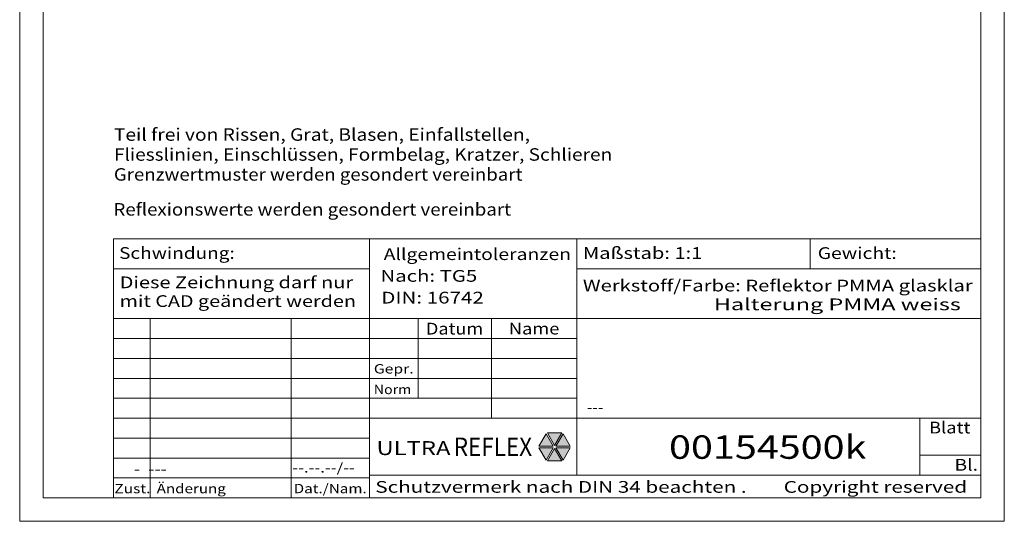
# Model space of a CAD drawing. Units: millimetres. Extents: x 182 to 380, y -11 to 269.
# Drawn here: x 182 to 380, y -11 to 90 of the extents above; entities that cross this region are included whole.
import ezdxf
from ezdxf.enums import TextEntityAlignment as Align

# ---------------------------------------------------------------- set-up
doc = ezdxf.new("R2010")
doc.units = ezdxf.units.MM
doc.header["$LTSCALE"] = 5
doc.linetypes.add('AUSGEZOGEN', pattern=[0])
for name, color, linetype in [('Layer0', 7, 'Continuous'), ('Layer50', 7, 'Continuous'), ('Layer99', 7, 'Continuous')]:
    doc.layers.add(name, color=color, linetype=linetype)
doc.styles.add('Arial', font='arial.ttf')
doc.styles.add('Arial Black', font='ariblk.ttf')

# ---------------------------------------------------------------- blocks, each defined once
blk = doc.blocks.new('ULTRAREFLEX_nNn04')
at = {"layer": 'Layer0', "linetype": 'AUSGEZOGEN', "lineweight": 18}
h = blk.add_hatch(color=30, dxfattribs=at)
h.paths.add_polyline_path([(289.2, 4.22), (286.34, 4.22), (287.77, 1.74)], flags=0)
h.paths.add_polyline_path([(289.2, 4.54), (287.77, 7.02), (286.34, 4.54)], flags=0)
h.paths.add_polyline_path([(289.48, 4.7), (290.91, 7.18), (288.05, 7.18)], flags=0)
h.paths.add_polyline_path([(289.75, 4.54), (292.61, 4.54), (291.18, 7.02)], flags=0)
h.paths.add_polyline_path([(291.18, 1.74), (292.61, 4.22), (289.75, 4.22)], flags=0)
h.paths.add_polyline_path([(289.48, 4.06), (288.05, 1.58), (290.91, 1.58)], flags=0)
at = {"layer": 'Layer0', "color": 30, "linetype": 'AUSGEZOGEN', "lineweight": 18}
for p, q in [((287.77, 7.02), (286.34, 4.54)), ((287.77, 7.02), (289.2, 4.54)), ((290.91, 7.18), (288.05, 7.18)), ((288.05, 7.18), (289.48, 4.7)), ((290.91, 7.18), (289.48, 4.7)), ((291.18, 7.02), (289.75, 4.54)), ((292.61, 4.54), (291.18, 7.02)), ((286.34, 4.54), (289.2, 4.54)), ((286.34, 4.22), (287.77, 1.74)), ((286.34, 4.22), (289.2, 4.22)), ((289.2, 4.22), (287.77, 1.74)), ((289.48, 4.06), (288.05, 1.58)), ((289.48, 4.06), (290.91, 1.58)), ((289.75, 4.54), (292.61, 4.54)), ((289.75, 4.22), (292.61, 4.22)), ((289.75, 4.22), (291.18, 1.74)), ((291.18, 1.74), (292.61, 4.22)), ((288.05, 1.58), (290.91, 1.58))]:
    blk.add_line(p, q, dxfattribs=at)
at = {"layer": 'Layer0', "color": 7, "linetype": 'AUSGEZOGEN', "lineweight": 70, "style": 'Arial Black', "width": 0.705367}
blk.add_text('REFLEX', height=3.675, dxfattribs=at).set_placement((269.26, 2.58), (284.96, 2.58), align=Align.FIT)
at = {"layer": 'Layer0', "color": 7, "linetype": 'AUSGEZOGEN', "lineweight": 18, "style": 'Arial', "width": 1.159778}
blk.add_text('ULTRA', height=2.796, dxfattribs=at).set_placement((253.76, 2.75), (268.6, 2.75), align=Align.FIT)
blk = doc.blocks.new('Schriftfeld_nNn03')
at = {"layer": 'Layer99', "color": 9, "linetype": 'AUSGEZOGEN', "lineweight": 18}
for p, q in [((201.03, 46.1), (201.03, -5.84)), ((374.93, 46.1), (201.03, 46.1)), ((252.36, 46.1), (252.36, -5.84)), ((293.9, 46.1), (293.9, -1.28)), ((374.93, 30.12), (201.03, 30.12)), ((374.93, 10.14), (252.36, 10.14)), ((362.71, 10.14), (362.71, -1.28))]:
    blk.add_line(p, q, dxfattribs=at)
at = {"layer": 'Layer99', "color": 56, "linetype": 'AUSGEZOGEN', "lineweight": 18}
for p, q in [((340.72, 46.1), (340.72, 40.11)), ((252.36, 40.11), (201.03, 40.11)), ((374.93, 40.11), (293.9, 40.11)), ((208.36, 30.12), (208.36, -5.84)), ((236.66, 30.12), (236.66, -5.84)), ((262.13, 30.12), (262.13, 14.14)), ((276.8, 30.12), (276.8, 10.14)), ((293.9, 26.12), (201.03, 26.12)), ((293.9, 22.13), (201.03, 22.13)), ((293.9, 18.13), (201.03, 18.13)), ((293.9, 14.14), (201.03, 14.14)), ((252.36, 10.14), (201.03, 10.14)), ((252.36, 6.15), (201.03, 6.15)), ((252.36, 2.15), (201.03, 2.15)), ((374.93, 2.72), (362.71, 2.72)), ((252.36, -1.84), (201.03, -1.84)), ((293.9, -1.28), (252.36, -1.28)), ((374.93, -1.28), (293.9, -1.28))]:
    blk.add_line(p, q, dxfattribs=at)
blk.add_blockref('ULTRAREFLEX_nNn04', (0, 0))
at = {"layer": 'Layer0', "color": 56, "linetype": 'AUSGEZOGEN', "lineweight": 18, "style": 'Arial'}
for s, width, p, p2 in [('Schwindung:', 1.234746, (202.16, 42.1), (225.35, 42.1)), ('Maßstab: 1:1', 1.251587, (295.14, 42.1), (319.1, 42.1)), ('Gewicht:', 1.240831, (342.23, 42.08), (358.07, 42.08)), ('Diese Zeichnung darf nur', 1.271211, (202.27, 36.22), (249.09, 36.22)), ('mit CAD geändert werden', 1.255342, (202.27, 32.46), (249.65, 32.46)), ('Datum', 1.188171, (263.68, 26.93), (275.16, 26.93)), ('Name', 1.159587, (280.29, 26.94), (290.43, 26.94)), ('Schutzvermerk nach DIN 34 beachten .        Copyright reserved', 1.286227, (253.53, -4.81), (372.18, -4.81))]:
    blk.add_text(s, height=2.35, dxfattribs=dict(at, width=width)).set_placement(p, p2, align=Align.FIT)
at = {"layer": 'Layer0', "color": 136, "linetype": 'AUSGEZOGEN', "lineweight": 18, "style": 'Arial'}
for s, width, p, p2 in [('Allgemeintoleranzen', 1.26356, (255.21, 41.87), (292.76, 41.87)), ('Nach: TG5', 1.223038, (254.56, 37.51), (273.96, 37.51)), ('DIN: 16742', 1.239741, (254.72, 33.15), (275.29, 33.15))]:
    blk.add_text(s, height=2.35, dxfattribs=dict(at, width=width)).set_placement(p, p2, align=Align.FIT)
at = {"layer": 'Layer50', "color": 136, "linetype": 'AUSGEZOGEN', "lineweight": 18, "style": 'Arial'}
for s, width, p, p2 in [('---', 1.259601, (295.93, 11.36), (299.23, 11.36)), ('--.--.--/--', 1.366444, (236.88, -0.75), (249.42, -0.75)), ('-  ---', 1.340993, (205.11, -0.98), (211.75, -0.98))]:
    blk.add_text(s, height=1.88, dxfattribs=dict(at, width=width)).set_placement(p, p2, align=Align.FIT)
at = {"layer": 'Layer99', "color": 56, "linetype": 'AUSGEZOGEN', "lineweight": 18, "style": 'Arial'}
for s, height, width, p, p2 in [('Gepr.', 1.88, 1.215534, (253.23, 19.11), (261.21, 19.11)), ('Norm', 1.88, 1.171328, (253.23, 14.97), (260.74, 14.97)), ('Blatt', 2.35, 1.264999, (364.54, 7.09), (372.84, 7.09)), ('Bl.', 2.35, 1.22915, (369.65, -0.38), (374.35, -0.38)), ('Zust.', 1.88, 1.239906, (201.22, -4.91), (208.45, -4.91)), ('Änderung', 1.88, 1.218204, (209.7, -4.91), (223.56, -4.91)), ('Dat./Nam.', 1.88, 1.239717, (237.16, -4.9), (251.81, -4.9))]:
    blk.add_text(s, height=height, dxfattribs=dict(at, width=width)).set_placement(p, p2, align=Align.FIT)
blk = doc.blocks.new('A4_nNn02')
at = {"layer": 'Layer0', "color": 56, "linetype": 'AUSGEZOGEN', "lineweight": 18}
for p, q in [((182.23, -10.54), (182.23, 268.64)), ((379.63, -10.54), (379.63, 268.64)), ((182.23, -10.54), (379.63, -10.54))]:
    blk.add_line(p, q, dxfattribs=at)
at = {"layer": 'Layer0', "color": 9, "linetype": 'AUSGEZOGEN', "lineweight": 18}
blk.add_line((186.93, -5.84), (186.93, 263.94), dxfattribs=at)
at = {"layer": 'Layer99', "color": 9, "linetype": 'AUSGEZOGEN', "lineweight": 18}
for p, q in [((374.93, -5.84), (374.93, 263.94)), ((186.93, -5.84), (374.93, -5.84))]:
    blk.add_line(p, q, dxfattribs=at)
blk.add_blockref('Schriftfeld_nNn03', (0, 0))
blk = doc.blocks.new('teat_nNn05')
at = {"layer": 'Layer0', "color": 56, "linetype": 'AUSGEZOGEN', "lineweight": 18, "style": 'Arial'}
for s, width, p, p2 in [('Werkstoff/Farbe: Reflektor PMMA glasklar', 1.275963, (295.14, 35.57), (373.29, 35.57)), ('                         Halterung PMMA weiss', 1.331933, (295.14, 31.81), (370.9, 31.81))]:
    blk.add_text(s, height=2.35, dxfattribs=dict(at, width=width)).set_placement(p, p2, align=Align.FIT)
blk = doc.blocks.new('L1_nNn01')
for name in ['A4_nNn02', 'teat_nNn05']:
    blk.add_blockref(name, (0, 0))
at = {"layer": 'Layer50', "color": 9, "linetype": 'AUSGEZOGEN', "lineweight": 18, "style": 'Arial', "width": 1.218899}
blk.add_text('00154500k', height=4.7, dxfattribs=at).set_placement((312.41, 2), (351.98, 2), align=Align.FIT)
blk = doc.blocks.new('Reflexwerte_nNn016')
at = {"layer": 'Layer0', "color": 136, "linetype": 'AUSGEZOGEN', "lineweight": 18, "style": 'Arial', "width": 1.135634}
blk.add_text('Reflexionswerte werden gesondert vereinbart', height=2.5, dxfattribs=at).set_placement((201.03, 50.78), (280.76, 50.78), align=Align.FIT)
blk = doc.blocks.new('QS_nNn017')
at = {"layer": 'Layer0', "color": 136, "linetype": 'AUSGEZOGEN', "lineweight": 18, "style": 'Arial'}
for s, width, p, p2 in [('Teil frei von Rissen, Grat, Blasen, Einfallstellen,', 1.134961, (201.12, 65.79), (284.54, 65.79)), ('Fliesslinien, Einschlüssen, Formbelag, Kratzer, Schlieren', 1.134732, (201.12, 61.79), (301.03, 61.79)), ('Grenzwertmuster werden gesondert vereinbart', 1.135456, (201.12, 57.79), (283.04, 57.79))]:
    blk.add_text(s, height=2.5, dxfattribs=dict(at, width=width)).set_placement(p, p2, align=Align.FIT)

msp = doc.modelspace()

# ---------------------------------------------------------------- block references
for name in ['L1_nNn01', 'QS_nNn017', 'Reflexwerte_nNn016']:
    msp.add_blockref(name, (0, 0))

doc.saveas('drawing.dxf')
